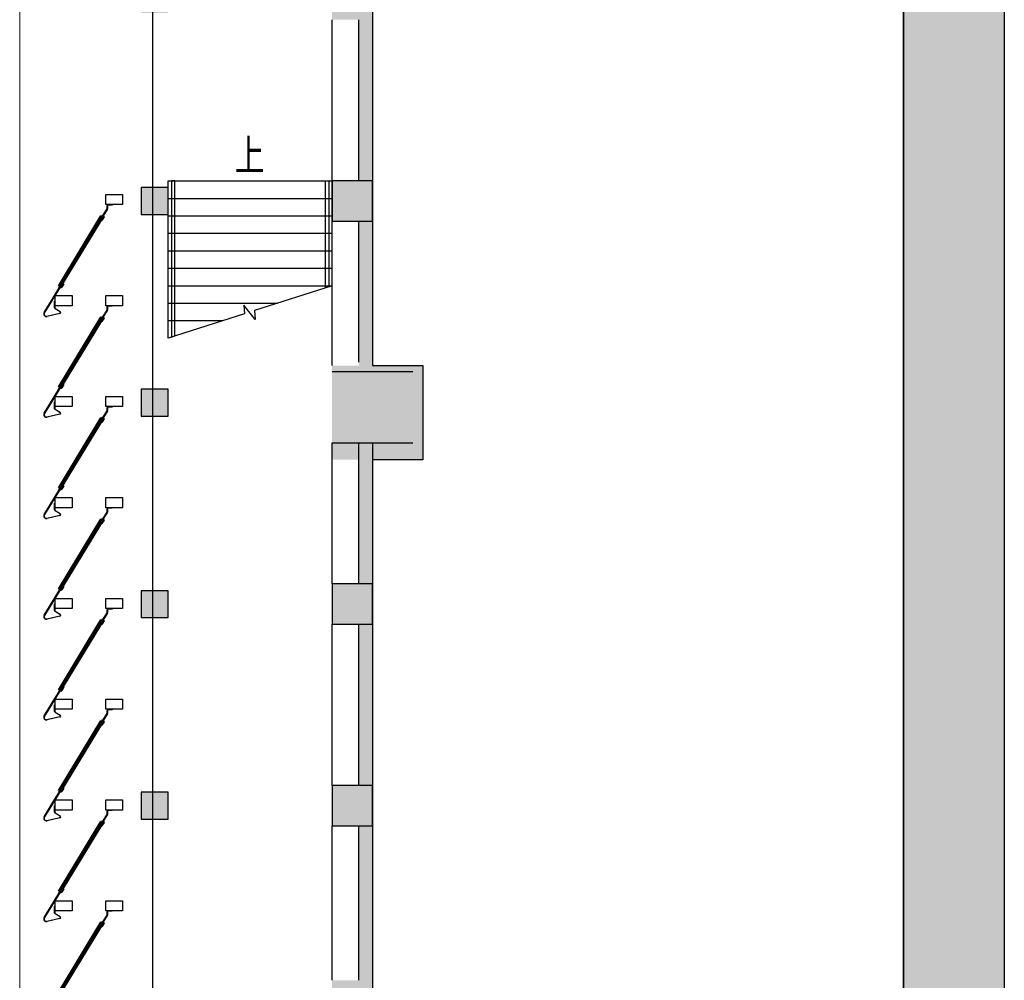
# Model space of a CAD drawing. Units: millimetres. Extents: x -266536 to 218572, y -581530 to -120592.
# Drawn here: x -266536 to -251879, y -260178 to -245878 of the extents above; entities that cross this region are included whole.
import ezdxf

# ---------------------------------------------------------------- set-up
doc = ezdxf.new("R2010")
doc.units = ezdxf.units.MM
for name, color, linetype in [('000 XFS', 14, 'Continuous'), ('000GEDUAN', 16, 'Continuous'), ('COLUMN', 255, 'Continuous'), ('DIM_SYMB', 3, 'Continuous'), ('STAIR', 2, 'Continuous'), ('WALL', 5, 'Continuous'), ('WALL-SOLID', 7, 'Continuous'), ('消防通道不可占用', 14, 'Continuous')]:
    doc.layers.add(name, color=color, linetype=linetype)
for name, color, linetype, lineweight in [('RMJM-Z11-P-EX01$0$A-GENM', 2, 'Continuous', 9), ('RMJM-Z11-P-EX01$0$A-WALL', 1, 'Continuous', 18), ('RMJM-Z11-P-EX01$0$A-WALL-EXTL-CLAD-9', 9, 'Continuous', 15)]:
    doc.layers.add(name, color=color, linetype=linetype, lineweight=lineweight)
doc.styles.add('_TCH_DIM', font='txt', dxfattribs={"width": 0.7})

# ---------------------------------------------------------------- blocks, each defined once
blk = doc.blocks.new('lvl1')
at = {"layer": 'DIM_SYMB'}
blk.add_lwpolyline([(2051348, -1057602, 0, 0, 0), (2052643, -1057602, 140, 0, 0), (2053168, -1057602, 0, 0, 0)], format="xyseb", dxfattribs=at)
at = {"layer": 'STAIR'}
for p, q in [((2052908, -1056305), (2051348, -1056305)), ((2051348, -1058745), (2051348, -1056305)), ((2051608, -1058745), (2051608, -1056305)), ((2051868, -1058745), (2051868, -1056305)), ((2052128, -1058745), (2052128, -1056305)), ((2052388, -1058745), (2052388, -1056305)), ((2052648, -1058745), (2052648, -1056305)), ((2052908, -1058745), (2052908, -1056305)), ((2052908, -1056305), (2053277, -1057459)), ((2053168, -1058745), (2053168, -1057119)), ((2053411, -1057452), (2053199, -1057617)), ((2053277, -1057459), (2053411, -1057452)), ((2053199, -1057617), (2053325, -1057611)), ((2053325, -1057611), (2053688, -1058745)), ((2053428, -1058745), (2053428, -1057932)), ((2053688, -1058745), (2051348, -1058745))]:
    blk.add_line(p, q, dxfattribs=at)
for points in [[(2052924, -1056355), (2052940, -1056405), (2051348, -1056405), (2051348, -1056355)], [(2053672, -1058695), (2053656, -1058645), (2051348, -1058645), (2051348, -1058695)]]:
    blk.add_lwpolyline(points, close=True, dxfattribs=at)
at = {"layer": 'DIM_SYMB', "style": '_TCH_DIM', "width": 0.7}
blk.add_text('上', height=465, rotation=90, dxfattribs=at).set_placement((2051196, -1057755))

msp = doc.modelspace()

# ---------------------------------------------------------------- hatches: boundary and pattern name
at = {"layer": 'WALL-SOLID'}
h = msp.add_hatch(color=7, dxfattribs=at)
h.dxf.hatch_style = 1
h.paths.add_polyline_path([(-261285.4, -189177.5), (-261485.4, -189177.5), (-261485.4, -189477.5), (-261285.4, -189477.5)])
h.paths.add_polyline_path([(-261285.4, -189477.5), (-261485.4, -189477.5), (-261485.4, -191277.5), (-261285.4, -191277.5)])
h.paths.add_polyline_path([(-261285.4, -191277.5), (-261485.4, -191277.5), (-261885.4, -191277.5), (-261885.4, -191877.5), (-261285.4, -191877.5)])
h.paths.add_polyline_path([(-261285.4, -191877.5), (-261485.4, -191877.5), (-261485.4, -194277.5), (-261285.4, -194277.5)])
h.paths.add_polyline_path([(-261285.4, -194277.5), (-261885.4, -194277.5), (-261885.4, -194877.5), (-261285.4, -194877.5)])
h.paths.add_polyline_path([(-261285.4, -194877.5), (-261485.4, -194877.5), (-261485.4, -197177.5), (-261285.4, -197177.5)])
h.paths.add_polyline_path([(-261285.4, -197177.5), (-261885.4, -197177.5), (-261885.4, -197977.5), (-261285.4, -197977.5)])
h.paths.add_polyline_path([(-261285.4, -197977.5), (-261485.4, -197977.5), (-261485.4, -200277.5), (-261285.4, -200277.5)])
h.paths.add_polyline_path([(-261285.4, -200277.5), (-261885.4, -200277.5), (-261885.4, -200877.5), (-261285.4, -200877.5)])
h.paths.add_polyline_path([(-261285.4, -200877.5), (-261485.4, -200877.5), (-261485.4, -203277.5), (-261285.4, -203277.5)])
h.paths.add_polyline_path([(-261285.4, -203277.5), (-261885.4, -203277.5), (-261885.4, -203877.5), (-261285.4, -203877.5)])
h.paths.add_polyline_path([(-261285.4, -203877.5), (-261485.4, -203877.5), (-261485.4, -206177.5), (-261285.4, -206177.5)])
h.paths.add_polyline_path([(-261285.4, -206177.5), (-261885.4, -206177.5), (-261885.4, -206977.5), (-261285.4, -206977.5)])
h.paths.add_polyline_path([(-261285.4, -206977.5), (-261485.4, -206977.5), (-261485.4, -209277.5), (-261285.4, -209277.5)])
h.paths.add_polyline_path([(-261285.4, -209277.5), (-261485.4, -209277.5), (-261885.4, -209277.5), (-261885.4, -209877.5), (-261285.4, -209877.5)])
h.paths.add_polyline_path([(-261285.4, -209877.5), (-261485.4, -209877.5), (-261485.4, -212277.5), (-261285.4, -212277.5)])
h.paths.add_polyline_path([(-261285.4, -212277.5), (-261485.4, -212277.5), (-261885.4, -212277.5), (-261885.4, -212877.5), (-261285.4, -212877.5)])
h.paths.add_polyline_path([(-261285.4, -212877.5), (-261485.4, -212877.5), (-261485.4, -214827.5), (-261285.4, -214827.5)])
h.paths.add_polyline_path([(-260535.2, -214827.5), (-261885.4, -214827.5), (-261885.4, -216227.5), (-260535.2, -216227.5)])
h.paths.add_polyline_path([(-261285.4, -216227.5), (-261485.4, -216227.5), (-261485.4, -218277.5), (-261285.4, -218277.5)])
h.paths.add_polyline_path([(-261285.4, -218277.5), (-261885.4, -218277.5), (-261885.4, -218877.5), (-261285.4, -218877.5)])
h.paths.add_polyline_path([(-261285.4, -218877.5), (-261485.4, -218877.5), (-261485.4, -221277.5), (-261285.4, -221277.5)])
h.paths.add_polyline_path([(-261285.4, -221277.5), (-261885.4, -221277.5), (-261885.4, -221877.5), (-261285.4, -221877.5)])
h.paths.add_polyline_path([(-261285.4, -221877.5), (-261485.4, -221877.5), (-261485.4, -224177.5), (-261285.4, -224177.5)])
h.paths.add_polyline_path([(-261285.4, -224177.5), (-261885.4, -224177.5), (-261885.4, -224977.5), (-261285.4, -224977.5)])
h.paths.add_polyline_path([(-261285.4, -224977.5), (-261485.4, -224977.5), (-261485.4, -227277.5), (-261285.4, -227277.5)])
h.paths.add_polyline_path([(-261285.4, -227277.5), (-261485.4, -227277.5), (-261885.4, -227277.5), (-261885.4, -227877.5), (-261285.4, -227877.5)])
h.paths.add_polyline_path([(-261285.4, -230277.5), (-261485.4, -230277.5), (-261885.4, -230277.5), (-261885.4, -230877.5), (-261285.4, -230877.5)])
h.paths.add_polyline_path([(-261285.4, -230877.5), (-261485.4, -230877.5), (-261485.4, -233177.5), (-261285.4, -233177.5)])
h.paths.add_polyline_path([(-261285.4, -233177.5), (-261885.4, -233177.5), (-261885.4, -233977.5), (-261285.4, -233977.5)])
h.paths.add_polyline_path([(-261285.4, -233977.5), (-261485.4, -233977.5), (-261485.4, -236277.5), (-261285.4, -236277.5)])
h.paths.add_polyline_path([(-261285.4, -236277.5), (-261885.4, -236277.5), (-261885.4, -236877.5), (-261285.4, -236877.5)])
h.paths.add_polyline_path([(-261285.4, -236877.5), (-261485.4, -236877.5), (-261485.4, -239277.5), (-261285.4, -239277.5)])
h.paths.add_polyline_path([(-261285.4, -239277.5), (-261485.4, -239277.5), (-261885.4, -239277.5), (-261885.4, -239877.5), (-261285.4, -239877.5)])
h.paths.add_polyline_path([(-261285.4, -239877.5), (-261485.4, -239877.5), (-261485.4, -242177.5), (-261285.4, -242177.5)])
h.paths.add_polyline_path([(-261285.4, -242177.5), (-261485.4, -242177.5), (-261885.4, -242177.5), (-261885.4, -242977.5), (-261285.4, -242977.5)])
h.paths.add_polyline_path([(-261285.4, -242977.5), (-261485.4, -242977.5), (-261485.4, -245277.5), (-261285.4, -245277.5)])
h.paths.add_polyline_path([(-261285.4, -245277.5), (-261885.4, -245277.5), (-261885.4, -245877.5), (-261285.4, -245877.5)])
h.paths.add_polyline_path([(-261285.4, -245877.5), (-261485.4, -245877.5), (-261485.4, -248277.5), (-261285.4, -248277.5)])
h.paths.add_polyline_path([(-261285.4, -248277.5), (-261885.4, -248277.5), (-261885.4, -248877.5), (-261285.4, -248877.5)])
h.paths.add_polyline_path([(-261285.4, -248877.5), (-261485.4, -248877.5), (-261485.4, -251118.5), (-261285.4, -251118.5)])
h.paths.add_polyline_path([(-260685.4, -251118.5), (-261885.4, -251118.5), (-261885.4, -252177.5), (-260685.4, -252177.5)])
h.paths.add_polyline_path([(-261285.4, -252177.5), (-261485.4, -252177.5), (-261485.4, -254277.5), (-261285.4, -254277.5)])
h.paths.add_polyline_path([(-261285.4, -254277.5), (-261485.4, -254277.5), (-261885.4, -254277.5), (-261885.4, -254877.5), (-261285.4, -254877.5)])
h.paths.add_polyline_path([(-261285.4, -254877.5), (-261485.4, -254877.5), (-261485.4, -257277.5), (-261285.4, -257277.5)])
h.paths.add_polyline_path([(-261285.4, -257277.5), (-261485.4, -257277.5), (-261885.4, -257277.5), (-261885.4, -257877.5), (-261285.4, -257877.5)])
h.paths.add_polyline_path([(-261285.4, -257877.5), (-261485.4, -257877.5), (-261485.4, -260177.5), (-261285.4, -260177.5)])
h.paths.add_polyline_path([(-261285.4, -260177.5), (-261885.4, -260177.5), (-261885.4, -260977.5), (-261285.4, -260977.5)])
h.paths.add_polyline_path([(-261285.4, -260977.5), (-261485.4, -260977.5), (-261485.4, -263277.5), (-261285.4, -263277.5)])
h.paths.add_polyline_path([(-261285.4, -263277.5), (-261485.4, -263277.5), (-261885.4, -263277.5), (-261885.4, -263877.5), (-261285.4, -263877.5)])
h.paths.add_polyline_path([(-261285.4, -263877.5), (-261485.4, -263877.5), (-261485.4, -266277.5), (-261285.4, -266277.5)])
h.paths.add_polyline_path([(-261285.4, -266277.5), (-261885.4, -266277.5), (-261885.4, -266877.5), (-261285.4, -266877.5)])
h.paths.add_polyline_path([(-261285.4, -266877.5), (-261485.4, -266877.5), (-261485.4, -269177.5), (-261285.4, -269177.5)])
h.paths.add_polyline_path([(-261285.4, -269177.5), (-261885.4, -269177.5), (-261885.4, -269977.5), (-261285.4, -269977.5)])
h.paths.add_polyline_path([(-261285.4, -269977.5), (-261485.4, -269977.5), (-261485.4, -272277.5), (-261285.4, -272277.5)])
h.paths.add_polyline_path([(-261285.4, -272277.5), (-261885.4, -272277.5), (-261885.4, -272877.5), (-261285.4, -272877.5)])
h.paths.add_polyline_path([(-261285.4, -272877.5), (-261485.4, -272877.5), (-261485.4, -275277.5), (-261285.4, -275277.5)])
h.paths.add_polyline_path([(-261285.4, -275277.5), (-261885.4, -275277.5), (-261885.4, -275877.5), (-261285.4, -275877.5)])
h.paths.add_polyline_path([(-261285.4, -275877.5), (-261485.4, -275877.5), (-261485.4, -278177.5), (-261285.4, -278177.5)])
h.paths.add_polyline_path([(-261285.4, -278177.5), (-261885.4, -278177.5), (-261885.4, -278977.5), (-261285.4, -278977.5)])
h.paths.add_polyline_path([(-261285.4, -278977.5), (-261485.4, -278977.5), (-261485.4, -281277.5), (-261285.4, -281277.5)])
h.paths.add_polyline_path([(-261285.4, -281277.5), (-261885.4, -281277.5), (-261885.4, -281877.5), (-261285.4, -281877.5)])
h.paths.add_polyline_path([(-261285.4, -281877.5), (-261485.4, -281877.5), (-261485.4, -284277.5), (-261285.4, -284277.5)])
h.paths.add_polyline_path([(-261285.4, -284277.5), (-261885.4, -284277.5), (-261885.4, -284877.5), (-261285.4, -284877.5)])
h.paths.add_polyline_path([(-261285.4, -284877.5), (-261485.4, -284877.5), (-261485.4, -286677.5), (-261285.4, -286677.5)])
h.paths.add_polyline_path([(-261285.4, -230067.6), (-261485.4, -230067.6), (-261485.4, -230277.5), (-261285.4, -230277.5)])
h.paths.add_polyline_path([(-261485.4, -228347.6), (-261285.4, -228347.6), (-261285.4, -227877.5), (-261485.4, -227877.5)])
h = msp.add_hatch(color=7, dxfattribs=at)
h.dxf.hatch_style = 1
h.paths.add_polyline_path([(-264325.4, -266377.5), (-264560.4, -266377.5), (-264560.4, -266777.5), (-264325.4, -266777.5)])
h.paths.add_polyline_path([(-264560.4, -266377.5), (-264725.4, -266377.5), (-264725.4, -266777.5), (-264560.4, -266777.5)])
h.paths.add_polyline_path([(-264325.4, -263377.5), (-264560.4, -263377.5), (-264560.4, -263777.5), (-264325.4, -263777.5)])
h.paths.add_polyline_path([(-264560.4, -263377.5), (-264725.4, -263377.5), (-264725.4, -263777.5), (-264560.4, -263777.5)])
h.paths.add_polyline_path([(-264325.4, -260377.5), (-264560.4, -260377.5), (-264560.4, -260777.5), (-264325.4, -260777.5)])
h.paths.add_polyline_path([(-264560.4, -260377.5), (-264725.4, -260377.5), (-264725.4, -260777.5), (-264560.4, -260777.5)])
h.paths.add_polyline_path([(-264325.4, -257377.5), (-264560.4, -257377.5), (-264560.4, -257777.5), (-264325.4, -257777.5)])
h.paths.add_polyline_path([(-264560.4, -257377.5), (-264725.4, -257377.5), (-264725.4, -257777.5), (-264560.4, -257777.5)])
h.paths.add_polyline_path([(-264325.4, -254377.5), (-264560.4, -254377.5), (-264560.4, -254777.5), (-264325.4, -254777.5)])
h.paths.add_polyline_path([(-264560.4, -254377.5), (-264725.4, -254377.5), (-264725.4, -254777.5), (-264560.4, -254777.5)])
h.paths.add_polyline_path([(-264325.4, -251377.5), (-264560.4, -251377.5), (-264560.4, -251777.5), (-264325.4, -251777.5)])
h.paths.add_polyline_path([(-264560.4, -251377.5), (-264725.4, -251377.5), (-264725.4, -251777.5), (-264560.4, -251777.5)])
h.paths.add_polyline_path([(-264325.4, -248377.5), (-264560.4, -248377.5), (-264560.4, -248777.5), (-264325.4, -248777.5)])
h.paths.add_polyline_path([(-264560.4, -248377.5), (-264725.4, -248377.5), (-264725.4, -248777.5), (-264560.4, -248777.5)])
h.paths.add_polyline_path([(-264325.4, -245377.5), (-264560.4, -245377.5), (-264560.4, -245777.5), (-264325.4, -245777.5)])
h.paths.add_polyline_path([(-264560.4, -245377.5), (-264725.4, -245377.5), (-264725.4, -245777.5), (-264560.4, -245777.5)])
h.paths.add_polyline_path([(-264325.4, -242377.5), (-264560.4, -242377.5), (-264560.4, -242777.5), (-264325.4, -242777.5)])
h.paths.add_polyline_path([(-264560.4, -242377.5), (-264725.4, -242377.5), (-264725.4, -242777.5), (-264560.4, -242777.5)])
h.paths.add_polyline_path([(-264325.4, -239377.5), (-264560.4, -239377.5), (-264560.4, -239777.5), (-264325.4, -239777.5)])
h.paths.add_polyline_path([(-264560.4, -239377.5), (-264725.4, -239377.5), (-264725.4, -239777.5), (-264560.4, -239777.5)])
h.paths.add_polyline_path([(-264325.4, -236377.5), (-264560.4, -236377.5), (-264560.4, -236777.5), (-264325.4, -236777.5)])
h.paths.add_polyline_path([(-264560.4, -236377.5), (-264725.4, -236377.5), (-264725.4, -236777.5), (-264560.4, -236777.5)])
h.paths.add_polyline_path([(-264325.4, -233377.5), (-264525.4, -233377.5), (-264525.4, -233777.5), (-264325.4, -233777.5)])
h.paths.add_polyline_path([(-264560.4, -233377.5), (-264725.4, -233377.5), (-264725.4, -233777.5), (-264560.4, -233777.5)])
h.paths.add_polyline_path([(-264525.4, -233377.5), (-264560.4, -233377.5), (-264560.4, -233777.5), (-264525.4, -233777.5)])
h = msp.add_hatch(color=7, dxfattribs=at)
h.dxf.hatch_style = 1
h.paths.add_polyline_path([(-260535.4, -251027.5), (-261885.3, -251027.5), (-261885.3, -252427.5), (-260535.4, -252427.5)])
at = {"layer": '消防通道不可占用', "lineweight": -2}
h = msp.add_hatch(color=7, dxfattribs=at)
h.set_gradient(color1=(250, 26, 5), color2=(245, 25, 5), one_color=1, tint=0.49)
h.paths.add_polyline_path([(-251878.9, -192377.5), (-251878.9, -286977.5), (-253378.9, -286977.5), (-253378.9, -192377.5)])

# ---------------------------------------------------------------- linework, layer by layer
at = {"layer": '000 XFS', "color": 7, "lineweight": -2}
msp.add_line((-253378.9, -192377.5), (-253378.9, -285477.5), dxfattribs=at)
at = {"layer": '000GEDUAN', "color": 7, "lineweight": -2}
for p, q in [((-261285.4, -251027.5), (-260535.4, -251027.5)), ((-260535.4, -251027.5), (-260535.4, -252427.5)), ((-260535.4, -252427.5), (-261285.4, -252427.5))]:
    msp.add_line(p, q, dxfattribs=at)
at = {"layer": 'COLUMN'}
for p, q in [((-261285.4, -248277.5), (-261885.4, -248277.5)), ((-261885.4, -248277.5), (-261885.4, -248877.5)), ((-261285.4, -248877.5), (-261285.4, -248277.5)), ((-264325.4, -248377.5), (-264725.4, -248377.5)), ((-264725.4, -248377.5), (-264725.4, -248777.5)), ((-264325.4, -248777.5), (-264325.4, -248377.5)), ((-264725.4, -248777.5), (-264325.4, -248777.5)), ((-261885.4, -248877.5), (-261285.4, -248877.5)), ((-260685.4, -251118.5), (-261885.4, -251118.5)), ((-264325.4, -251377.5), (-264725.4, -251377.5)), ((-264725.4, -251377.5), (-264725.4, -251777.5)), ((-264325.4, -251777.5), (-264325.4, -251377.5)), ((-264725.4, -251777.5), (-264325.4, -251777.5)), ((-261885.4, -252177.5), (-260685.4, -252177.5)), ((-261285.4, -254277.5), (-261885.4, -254277.5)), ((-261885.4, -254277.5), (-261885.4, -254877.5)), ((-261285.4, -254877.5), (-261285.4, -254277.5)), ((-264325.4, -254377.5), (-264725.4, -254377.5)), ((-264725.4, -254377.5), (-264725.4, -254777.5)), ((-264325.4, -254777.5), (-264325.4, -254377.5)), ((-264725.4, -254777.5), (-264325.4, -254777.5)), ((-261885.4, -254877.5), (-261285.4, -254877.5)), ((-261285.4, -257277.5), (-261885.4, -257277.5)), ((-261885.4, -257277.5), (-261885.4, -257877.5)), ((-261285.4, -257877.5), (-261285.4, -257277.5)), ((-264325.4, -257377.5), (-264725.4, -257377.5)), ((-264725.4, -257377.5), (-264725.4, -257777.5)), ((-264325.4, -257777.5), (-264325.4, -257377.5)), ((-264725.4, -257777.5), (-264325.4, -257777.5)), ((-261885.4, -257877.5), (-261285.4, -257877.5))]:
    msp.add_line(p, q, dxfattribs=at)
at = {"layer": 'RMJM-Z11-P-EX01$0$A-GENM', "color": 6, "lineweight": 30}
for p, q in [((-265255.5, -248628.7), (-265255.5, -248478.7)), ((-265255.5, -248478.7), (-265005.5, -248478.7)), ((-265005.5, -248478.7), (-265005.5, -248628.7)), ((-265295.8, -248792.9), (-265234.4, -248693.3)), ((-265230.1, -248695.9), (-265291.5, -248795.6)), ((-265005.5, -248628.7), (-265255.5, -248628.7)), ((-265232.9, -248688), (-265232.9, -248646.6)), ((-265227.9, -248646.6), (-265227.9, -248688)), ((-265217.9, -248631.6), (-265159.1, -248631.6)), ((-265159.1, -248636.6), (-265217.9, -248636.6)), ((-265159.1, -248631.6), (-265159.1, -248636.6)), ((-265315.5, -248863), (-265284, -248811.9)), ((-265311.2, -248865.6), (-265315.5, -248863)), ((-265311.2, -248865.6), (-265315.5, -248863)), ((-265279.7, -248814.6), (-265311.2, -248865.6)), ((-265285.6, -248805.1), (-265294.2, -248799.8)), ((-265291.5, -248795.6), (-265283, -248800.8)), ((-265931.7, -249857.9), (-266167.5, -250238)), ((-266035.5, -250015.7), (-265935.9, -249855.2)), ((-265923.2, -249863.1), (-265931.7, -249857.9)), ((-265929.1, -249853.6), (-265920.6, -249858.9)), ((-265913.7, -249857.3), (-265882, -249806.3)), ((-265877.8, -249808.9), (-265909.4, -249859.9)), ((-265882, -249806.3), (-265877.8, -249808.9)), ((-266171.8, -250235.3), (-266035.5, -250015.7)), ((-266005.5, -250135.6), (-266005.5, -249985.6)), ((-266005.5, -249985.6), (-265755.5, -249985.6)), ((-265755.5, -249985.6), (-265755.5, -250135.6)), ((-265255.5, -250135.6), (-265255.5, -249985.6)), ((-265255.5, -249985.6), (-265005.5, -249985.6)), ((-265005.5, -249985.6), (-265005.5, -250135.6)), ((-266015.5, -250169), (-266015.5, -250068.1)), ((-266015.5, -250068.1), (-266010.5, -250068.1)), ((-266010.5, -250068.1), (-266010.5, -250169)), ((-265934.9, -250227.3), (-266008.4, -250181.7)), ((-266005.7, -250177.5), (-265932.2, -250223.1)), ((-265755.5, -250135.6), (-266005.5, -250135.6)), ((-265005.5, -250135.6), (-265255.5, -250135.6)), ((-265232.9, -250194.9), (-265232.9, -250153.6)), ((-265227.9, -250153.6), (-265227.9, -250194.9)), ((-265217.9, -250138.6), (-265159.1, -250138.6)), ((-265159.1, -250143.6), (-265217.9, -250143.6)), ((-265159.1, -250138.6), (-265159.1, -250143.6)), ((-266129.8, -250290.5), (-265937.9, -250245.5)), ((-265936.7, -250250.4), (-266128.6, -250295.4)), ((-265315.5, -250370), (-265284, -250318.9)), ((-265279.7, -250321.5), (-265311.2, -250372.6)), ((-265295.8, -250299.9), (-265234.4, -250200.2)), ((-265285.6, -250312), (-265294.2, -250306.7)), ((-265230.1, -250202.8), (-265291.5, -250302.5)), ((-265291.5, -250302.5), (-265283, -250307.7)), ((-265311.2, -250372.6), (-265315.5, -250370)), ((-265931.7, -251357.9), (-266167.5, -251738)), ((-266035.5, -251515.7), (-265935.9, -251355.2)), ((-265923.2, -251363.1), (-265931.7, -251357.9)), ((-265929.1, -251353.6), (-265920.6, -251358.9)), ((-265913.7, -251357.3), (-265882, -251306.3)), ((-265877.8, -251308.9), (-265909.4, -251359.9)), ((-265882, -251306.3), (-265877.8, -251308.9)), ((-266005.5, -251635.6), (-266005.5, -251485.6)), ((-266005.5, -251485.6), (-265755.5, -251485.6)), ((-265755.5, -251485.6), (-265755.5, -251635.6)), ((-265255.5, -251635.6), (-265255.5, -251485.6)), ((-265255.5, -251485.6), (-265005.5, -251485.6)), ((-265005.5, -251485.6), (-265005.5, -251635.6)), ((-266171.8, -251735.3), (-266035.5, -251515.7)), ((-266015.5, -251669), (-266015.5, -251568.1)), ((-266015.5, -251568.1), (-266010.5, -251568.1)), ((-266010.5, -251568.1), (-266010.5, -251669)), ((-265755.5, -251635.6), (-266005.5, -251635.6)), ((-265005.5, -251635.6), (-265255.5, -251635.6)), ((-265232.9, -251694.9), (-265232.9, -251653.6)), ((-265227.9, -251653.6), (-265227.9, -251694.9)), ((-265217.9, -251638.6), (-265159.2, -251638.6)), ((-265159.2, -251643.6), (-265217.9, -251643.6)), ((-265159.2, -251638.6), (-265159.2, -251643.6)), ((-266129.8, -251790.5), (-265937.9, -251745.5)), ((-265936.7, -251750.4), (-266128.6, -251795.4)), ((-265934.9, -251727.3), (-266008.4, -251681.7)), ((-266005.7, -251677.5), (-265932.2, -251723.1)), ((-265295.8, -251799.9), (-265234.4, -251700.2)), ((-265230.2, -251702.8), (-265291.6, -251802.5)), ((-265315.5, -251870), (-265284, -251818.9)), ((-265311.3, -251872.6), (-265315.5, -251870)), ((-265279.8, -251821.5), (-265311.3, -251872.6)), ((-265285.7, -251812), (-265294.2, -251806.7)), ((-265291.6, -251802.5), (-265283.1, -251807.7)), ((-265913.7, -252864.2), (-265882.1, -252813.2)), ((-265877.8, -252815.9), (-265909.5, -252866.8)), ((-265882.1, -252813.2), (-265877.8, -252815.9)), ((-265931.7, -252864.8), (-266167.5, -253244.9)), ((-266035.5, -253022.6), (-265936, -252862.2)), ((-265923.2, -252870.1), (-265931.7, -252864.8)), ((-265929.1, -252860.6), (-265920.6, -252865.8)), ((-266171.8, -253242.3), (-266035.5, -253022.6)), ((-266015.5, -253175.9), (-266015.5, -253075)), ((-266015.5, -253075), (-266010.5, -253075)), ((-266010.5, -253075), (-266010.5, -253175.9)), ((-266005.5, -253142.5), (-266005.5, -252992.5)), ((-266005.5, -252992.5), (-265755.5, -252992.5)), ((-265755.5, -252992.5), (-265755.5, -253142.5)), ((-265255.5, -253142.5), (-265255.5, -252992.5)), ((-265255.5, -252992.5), (-265005.5, -252992.5)), ((-265005.5, -252992.5), (-265005.5, -253142.5)), ((-266129.8, -253297.4), (-265937.9, -253252.5)), ((-265936.8, -253257.3), (-266128.7, -253302.3)), ((-265934.9, -253234.2), (-266008.4, -253188.6)), ((-266005.8, -253184.4), (-265932.3, -253230)), ((-265755.5, -253142.5), (-266005.5, -253142.5)), ((-265295.8, -253306.8), (-265234.4, -253207.1)), ((-265230.2, -253209.7), (-265291.6, -253309.4)), ((-265005.5, -253142.5), (-265255.5, -253142.5)), ((-265232.9, -253201.9), (-265232.9, -253160.5)), ((-265227.9, -253160.5), (-265227.9, -253201.9)), ((-265217.9, -253145.5), (-265159.2, -253145.5)), ((-265159.2, -253150.5), (-265217.9, -253150.5)), ((-265159.2, -253145.5), (-265159.2, -253150.5)), ((-265315.5, -253376.9), (-265284, -253325.8)), ((-265311.3, -253379.5), (-265315.5, -253376.9)), ((-265279.8, -253328.4), (-265311.3, -253379.5)), ((-265285.7, -253318.9), (-265294.2, -253313.7)), ((-265291.6, -253309.4), (-265283.1, -253314.7)), ((-265931.7, -254364.8), (-266167.5, -254744.9)), ((-266035.5, -254522.6), (-265936, -254362.2)), ((-265923.2, -254370.1), (-265931.7, -254364.8)), ((-265929.1, -254360.6), (-265920.6, -254365.8)), ((-265913.7, -254364.2), (-265882.1, -254313.2)), ((-265877.8, -254315.9), (-265909.5, -254366.8)), ((-265882.1, -254313.2), (-265877.8, -254315.9)), ((-266171.8, -254742.3), (-266035.5, -254522.6)), ((-266015.5, -254675.9), (-266015.5, -254575)), ((-266015.5, -254575), (-266010.5, -254575)), ((-266010.5, -254575), (-266010.5, -254675.9)), ((-266005.5, -254642.5), (-266005.5, -254492.5)), ((-266005.5, -254492.5), (-265755.5, -254492.5)), ((-265755.5, -254492.5), (-265755.5, -254642.5)), ((-265255.5, -254642.5), (-265255.5, -254492.5)), ((-265255.5, -254492.5), (-265005.5, -254492.5)), ((-265005.5, -254492.5), (-265005.5, -254642.5)), ((-265934.9, -254734.2), (-266008.4, -254688.6)), ((-266005.8, -254684.4), (-265932.3, -254730)), ((-265755.5, -254642.5), (-266005.5, -254642.5)), ((-265295.8, -254806.8), (-265234.4, -254707.1)), ((-265230.2, -254709.7), (-265291.6, -254809.4)), ((-265005.5, -254642.5), (-265255.5, -254642.5)), ((-265232.9, -254701.9), (-265232.9, -254660.5)), ((-265227.9, -254660.5), (-265227.9, -254701.9)), ((-265217.9, -254645.5), (-265159.2, -254645.5)), ((-265159.2, -254650.5), (-265217.9, -254650.5)), ((-265159.2, -254645.5), (-265159.2, -254650.5)), ((-266129.8, -254797.4), (-265937.9, -254752.5)), ((-265936.8, -254757.3), (-266128.7, -254802.3)), ((-265315.5, -254876.9), (-265284, -254825.8)), ((-265311.3, -254879.5), (-265315.5, -254876.9)), ((-265279.8, -254828.4), (-265311.3, -254879.5)), ((-265285.7, -254818.9), (-265294.2, -254813.7)), ((-265291.6, -254809.4), (-265283.1, -254814.7)), ((-265931.7, -255864.8), (-266167.5, -256244.9)), ((-266035.5, -256022.6), (-265936, -255862.2)), ((-265923.2, -255870.1), (-265931.7, -255864.8)), ((-265929.1, -255860.6), (-265920.6, -255865.8)), ((-265913.7, -255864.2), (-265882.1, -255813.2)), ((-265877.8, -255815.9), (-265909.5, -255866.8)), ((-265882.1, -255813.2), (-265877.8, -255815.9)), ((-266171.8, -256242.3), (-266035.5, -256022.6)), ((-266005.5, -256142.5), (-266005.5, -255992.5)), ((-266005.5, -255992.5), (-265755.5, -255992.5)), ((-265755.5, -255992.5), (-265755.5, -256142.5)), ((-265255.5, -256142.5), (-265255.5, -255992.5)), ((-265255.5, -255992.5), (-265005.5, -255992.5)), ((-265005.5, -255992.5), (-265005.5, -256142.5)), ((-266015.5, -256175.9), (-266015.5, -256075)), ((-266015.5, -256075), (-266010.5, -256075)), ((-266010.5, -256075), (-266010.5, -256175.9)), ((-265934.9, -256234.2), (-266008.4, -256188.6)), ((-266005.8, -256184.4), (-265932.3, -256230)), ((-265755.5, -256142.5), (-266005.5, -256142.5)), ((-265005.5, -256142.5), (-265255.5, -256142.5)), ((-265232.9, -256201.9), (-265232.9, -256160.5)), ((-265227.9, -256160.5), (-265227.9, -256201.9)), ((-265217.9, -256145.5), (-265159.2, -256145.5)), ((-265159.2, -256150.5), (-265217.9, -256150.5)), ((-265159.2, -256145.5), (-265159.2, -256150.5)), ((-266129.8, -256297.4), (-265937.9, -256252.5)), ((-265936.8, -256257.3), (-266128.7, -256302.3)), ((-265315.5, -256376.9), (-265284, -256325.8)), ((-265279.8, -256328.4), (-265311.3, -256379.5)), ((-265295.8, -256306.8), (-265234.4, -256207.1)), ((-265285.7, -256318.9), (-265294.2, -256313.7)), ((-265230.2, -256209.7), (-265291.6, -256309.4)), ((-265291.6, -256309.4), (-265283.1, -256314.7)), ((-265311.3, -256379.5), (-265315.5, -256376.9)), ((-265931.7, -257364.8), (-266167.5, -257744.9)), ((-266035.5, -257522.6), (-265936, -257362.2)), ((-265923.2, -257370.1), (-265931.7, -257364.8)), ((-265929.1, -257360.6), (-265920.6, -257365.8)), ((-265913.7, -257364.2), (-265882.1, -257313.2)), ((-265877.8, -257315.9), (-265909.5, -257366.8)), ((-265882.1, -257313.2), (-265877.8, -257315.9)), ((-266005.5, -257642.5), (-266005.5, -257492.5)), ((-266005.5, -257492.5), (-265755.5, -257492.5)), ((-265755.5, -257492.5), (-265755.5, -257642.5)), ((-265255.5, -257642.5), (-265255.5, -257492.5)), ((-265255.5, -257492.5), (-265005.5, -257492.5)), ((-265005.5, -257492.5), (-265005.5, -257642.5)), ((-266171.8, -257742.3), (-266035.5, -257522.6)), ((-266015.5, -257675.9), (-266015.5, -257575)), ((-266015.5, -257575), (-266010.5, -257575)), ((-266010.5, -257575), (-266010.5, -257675.9)), ((-265755.5, -257642.5), (-266005.5, -257642.5)), ((-265005.5, -257642.5), (-265255.5, -257642.5)), ((-265232.9, -257701.9), (-265232.9, -257660.5)), ((-265227.9, -257660.5), (-265227.9, -257701.9)), ((-265217.9, -257645.5), (-265159.2, -257645.5)), ((-265159.2, -257650.5), (-265217.9, -257650.5)), ((-265159.2, -257645.5), (-265159.2, -257650.5)), ((-266129.8, -257797.4), (-265937.9, -257752.5)), ((-265936.8, -257757.3), (-266128.7, -257802.3)), ((-265934.9, -257734.2), (-266008.4, -257688.6)), ((-266005.8, -257684.4), (-265932.3, -257730)), ((-265295.8, -257806.8), (-265234.4, -257707.1)), ((-265230.2, -257709.7), (-265291.6, -257809.4)), ((-265291.6, -257809.4), (-265283.1, -257814.7)), ((-265315.5, -257876.9), (-265284, -257825.8)), ((-265311.3, -257879.5), (-265315.5, -257876.9)), ((-265279.8, -257828.4), (-265311.3, -257879.5)), ((-265285.7, -257818.9), (-265294.2, -257813.7)), ((-265913.7, -258864.2), (-265882.1, -258813.2)), ((-265877.8, -258815.9), (-265909.5, -258866.8)), ((-265882.1, -258813.2), (-265877.8, -258815.9)), ((-265931.7, -258864.8), (-266167.5, -259244.9)), ((-266035.5, -259022.6), (-265936, -258862.2)), ((-265923.2, -258870.1), (-265931.7, -258864.8)), ((-265929.1, -258860.6), (-265920.6, -258865.8)), ((-266171.8, -259242.3), (-266035.5, -259022.6)), ((-266015.5, -259175.9), (-266015.5, -259075)), ((-266015.5, -259075), (-266010.5, -259075)), ((-266010.5, -259075), (-266010.5, -259175.9)), ((-266005.5, -259142.5), (-266005.5, -258992.5)), ((-266005.5, -258992.5), (-265755.5, -258992.5)), ((-265755.5, -258992.5), (-265755.5, -259142.5)), ((-265255.5, -259142.5), (-265255.5, -258992.5)), ((-265255.5, -258992.5), (-265005.5, -258992.5)), ((-265005.5, -258992.5), (-265005.5, -259142.5)), ((-266129.8, -259297.4), (-265937.9, -259252.5)), ((-265936.8, -259257.3), (-266128.7, -259302.3)), ((-265934.9, -259234.2), (-266008.4, -259188.6)), ((-266005.8, -259184.4), (-265932.3, -259230)), ((-265755.5, -259142.5), (-266005.5, -259142.5)), ((-265295.8, -259306.8), (-265234.4, -259207.1)), ((-265230.2, -259209.7), (-265291.6, -259309.4)), ((-265005.5, -259142.5), (-265255.5, -259142.5)), ((-265232.9, -259201.9), (-265232.9, -259160.5)), ((-265227.9, -259160.5), (-265227.9, -259201.9)), ((-265217.9, -259145.5), (-265159.2, -259145.5)), ((-265159.2, -259150.5), (-265217.9, -259150.5)), ((-265159.2, -259145.5), (-265159.2, -259150.5)), ((-265315.5, -259376.9), (-265284, -259325.8)), ((-265311.3, -259379.5), (-265315.5, -259376.9)), ((-265279.8, -259328.4), (-265311.3, -259379.5)), ((-265285.7, -259318.9), (-265294.2, -259313.7)), ((-265291.6, -259309.4), (-265283.1, -259314.7))]:
    msp.add_line(p, q, dxfattribs=at)
for centre, radius, start, end in [((-265242.9, -248688), 10, 328.36875, 0), ((-265217.9, -248646.6), 15, 90, 180), ((-265242.9, -248688), 15, 328.36875, 0), ((-265217.9, -248646.6), 10, 90, 180), ((-265291.5, -248795.6), 5, 148.36875, 238.36875), ((-265288.3, -248809.3), 5, 328.36875, 58.36875), ((-265288.3, -248809.3), 10, 328.36875, 58.36875), ((-265931.7, -249857.9), 5, 58.18437, 148.18437), ((-265917.9, -249854.6), 10, 238.18437, 328.18437), ((-265917.9, -249854.6), 5, 238.18437, 328.18437), ((-266000.5, -250169), 15, 180, 238.18437), ((-266000.5, -250169), 10, 180, 238.18437), ((-265217.9, -250153.6), 15, 90, 180), ((-265217.9, -250153.6), 10, 90, 180), ((-266137.8, -250256.4), 40, 148.18437, 283.18437), ((-266137.8, -250256.4), 35, 148.18437, 283.18437), ((-265940.2, -250235.8), 10, 283.18437, 58.18437), ((-265940.2, -250235.8), 15, 283.18437, 58.18437), ((-265291.5, -250302.5), 5, 148.36875, 238.36875), ((-265288.3, -250316.2), 5, 328.36875, 58.36875), ((-265288.3, -250316.2), 10, 328.36875, 58.36875), ((-265242.9, -250194.9), 10, 328.36875, 0), ((-265242.9, -250194.9), 15, 328.36875, 0), ((-265931.7, -251357.9), 5, 58.18437, 148.18437), ((-265917.9, -251354.6), 10, 238.18437, 328.18437), ((-265917.9, -251354.6), 5, 238.18437, 328.18437), ((-265217.9, -251653.6), 15, 90, 180), ((-265217.9, -251653.6), 10, 90, 180), ((-266137.8, -251756.4), 40, 148.18437, 283.18437), ((-266137.8, -251756.4), 35, 148.18437, 283.18437), ((-266000.5, -251669), 15, 180, 238.18437), ((-266000.5, -251669), 10, 180, 238.18437), ((-265940.2, -251735.8), 10, 283.18437, 58.18437), ((-265940.2, -251735.8), 15, 283.18437, 58.18437), ((-265291.6, -251802.5), 5, 148.36875, 238.36875), ((-265242.9, -251694.9), 10, 328.36875, 0), ((-265242.9, -251694.9), 15, 328.36875, 0), ((-265288.3, -251816.2), 5, 328.36875, 58.36875), ((-265288.3, -251816.2), 10, 328.36875, 58.36875), ((-265931.7, -252864.8), 5, 58.18437, 148.18437), ((-265918, -252861.6), 10, 238.18437, 328.18437), ((-265918, -252861.6), 5, 238.18437, 328.18437), ((-266137.8, -253263.4), 40, 148.18437, 283.18437), ((-266137.8, -253263.4), 35, 148.18437, 283.18437), ((-266000.5, -253175.9), 15, 180, 238.18437), ((-266000.5, -253175.9), 10, 180, 238.18437), ((-265940.2, -253242.7), 10, 283.18437, 58.18437), ((-265940.2, -253242.7), 15, 283.18437, 58.18437), ((-265242.9, -253201.9), 10, 328.36875, 0), ((-265217.9, -253160.5), 15, 90, 180), ((-265242.9, -253201.9), 15, 328.36875, 0), ((-265217.9, -253160.5), 10, 90, 180), ((-265291.6, -253309.4), 5, 148.36875, 238.36875), ((-265288.3, -253323.2), 5, 328.36875, 58.36875), ((-265288.3, -253323.2), 10, 328.36875, 58.36875), ((-265931.7, -254364.8), 5, 58.18437, 148.18437), ((-265918, -254361.6), 10, 238.18437, 328.18437), ((-265918, -254361.6), 5, 238.18437, 328.18437), ((-266000.5, -254675.9), 15, 180, 238.18437), ((-266000.5, -254675.9), 10, 180, 238.18437), ((-265940.2, -254742.7), 15, 283.18437, 58.18437), ((-265242.9, -254701.9), 10, 328.36875, 0), ((-265217.9, -254660.5), 15, 90, 180), ((-265242.9, -254701.9), 15, 328.36875, 0), ((-265217.9, -254660.5), 10, 90, 180), ((-266137.8, -254763.4), 40, 148.18437, 283.18437), ((-266137.8, -254763.4), 35, 148.18437, 283.18437), ((-265940.2, -254742.7), 10, 283.18437, 58.18437), ((-265291.6, -254809.4), 5, 148.36875, 238.36875), ((-265288.3, -254823.2), 5, 328.36875, 58.36875), ((-265288.3, -254823.2), 10, 328.36875, 58.36875), ((-265931.7, -255864.8), 5, 58.18437, 148.18437), ((-265918, -255861.6), 10, 238.18437, 328.18437), ((-265918, -255861.6), 5, 238.18437, 328.18437), ((-266000.5, -256175.9), 15, 180, 238.18437), ((-266000.5, -256175.9), 10, 180, 238.18437), ((-265217.9, -256160.5), 15, 90, 180), ((-265217.9, -256160.5), 10, 90, 180), ((-266137.8, -256263.4), 40, 148.18437, 283.18437), ((-266137.8, -256263.4), 35, 148.18437, 283.18437), ((-265940.2, -256242.7), 10, 283.18437, 58.18437), ((-265940.2, -256242.7), 15, 283.18437, 58.18437), ((-265291.6, -256309.4), 5, 148.36875, 238.36875), ((-265288.3, -256323.2), 5, 328.36875, 58.36875), ((-265288.3, -256323.2), 10, 328.36875, 58.36875), ((-265242.9, -256201.9), 10, 328.36875, 0), ((-265242.9, -256201.9), 15, 328.36875, 0), ((-265931.7, -257364.8), 5, 58.18437, 148.18437), ((-265918, -257361.6), 10, 238.18437, 328.18437), ((-265918, -257361.6), 5, 238.18437, 328.18437), ((-265217.9, -257660.5), 15, 90, 180), ((-265217.9, -257660.5), 10, 90, 180), ((-266137.8, -257763.4), 40, 148.18437, 283.18437), ((-266137.8, -257763.4), 35, 148.18437, 283.18437), ((-266000.5, -257675.9), 15, 180, 238.18437), ((-266000.5, -257675.9), 10, 180, 238.18437), ((-265940.2, -257742.7), 10, 283.18437, 58.18437), ((-265940.2, -257742.7), 15, 283.18437, 58.18437), ((-265291.6, -257809.4), 5, 148.36875, 238.36875), ((-265242.9, -257701.9), 10, 328.36875, 0), ((-265242.9, -257701.9), 15, 328.36875, 0), ((-265288.3, -257823.2), 5, 328.36875, 58.36875), ((-265288.3, -257823.2), 10, 328.36875, 58.36875), ((-265931.7, -258864.8), 5, 58.18437, 148.18437), ((-265918, -258861.6), 10, 238.18437, 328.18437), ((-265918, -258861.6), 5, 238.18437, 328.18437), ((-266137.8, -259263.4), 40, 148.18437, 283.18437), ((-266137.8, -259263.4), 35, 148.18437, 283.18437), ((-266000.5, -259175.9), 15, 180, 238.18437), ((-266000.5, -259175.9), 10, 180, 238.18437), ((-265940.2, -259242.7), 10, 283.18437, 58.18437), ((-265940.2, -259242.7), 15, 283.18437, 58.18437), ((-265242.9, -259201.9), 10, 328.36875, 0), ((-265217.9, -259160.5), 15, 90, 180), ((-265242.9, -259201.9), 15, 328.36875, 0), ((-265217.9, -259160.5), 10, 90, 180), ((-265291.6, -259309.4), 5, 148.36875, 238.36875), ((-265288.3, -259323.2), 5, 328.36875, 58.36875), ((-265288.3, -259323.2), 10, 328.36875, 58.36875)]:
    msp.add_arc(centre, radius, start, end, dxfattribs=at)
at = {"layer": 'RMJM-Z11-P-EX01$0$A-WALL', "lineweight": 60}
for p, q in [((-265954.9, -249842.8), (-265322, -248799.8)), ((-265300.3, -248813), (-265933.2, -249856)), ((-265322, -248799.8), (-265300.3, -248813)), ((-265933.2, -249856), (-265954.9, -249842.8)), ((-265954.9, -251349.7), (-265322, -250306.7)), ((-265300.3, -250319.9), (-265933.2, -251362.9)), ((-265322, -250306.7), (-265300.3, -250319.9)), ((-265933.2, -251362.9), (-265954.9, -251349.7)), ((-265954.9, -252849.7), (-265322, -251806.7)), ((-265300.3, -251819.9), (-265933.2, -252862.9)), ((-265322, -251806.7), (-265300.3, -251819.9)), ((-265933.2, -252862.9), (-265954.9, -252849.7)), ((-265954.9, -254356.6), (-265322, -253313.7)), ((-265300.3, -253326.8), (-265933.2, -254369.8)), ((-265322, -253313.7), (-265300.3, -253326.8)), ((-265933.2, -254369.8), (-265954.9, -254356.6)), ((-265954.9, -255856.6), (-265322, -254813.7)), ((-265300.3, -254826.8), (-265933.2, -255869.8)), ((-265322, -254813.7), (-265300.3, -254826.8)), ((-265933.2, -255869.8), (-265954.9, -255856.6)), ((-265954.9, -257356.6), (-265322, -256313.7)), ((-265300.3, -256326.8), (-265933.2, -257369.8)), ((-265322, -256313.7), (-265300.3, -256326.8)), ((-265933.2, -257369.8), (-265954.9, -257356.6)), ((-265954.9, -258856.6), (-265322, -257813.7)), ((-265300.3, -257826.8), (-265933.2, -258869.8)), ((-265322, -257813.7), (-265300.3, -257826.8)), ((-265933.2, -258869.8), (-265954.9, -258856.6)), ((-265954.9, -260356.6), (-265322, -259313.7)), ((-265300.3, -259326.8), (-265933.2, -260369.8)), ((-265322, -259313.7), (-265300.3, -259326.8))]:
    msp.add_line(p, q, dxfattribs=at)
at = {"layer": 'RMJM-Z11-P-EX01$0$A-WALL-EXTL-CLAD-9'}
msp.add_line((-266535.5, -168277.5), (-266535.5, -300072.6), dxfattribs=at)
at = {"layer": 'STAIR'}
msp.add_line((-264560.4, -184977.5), (-264560.4, -289020.3), dxfattribs=at)
at = {"layer": 'WALL'}
for p, q in [((-261285.4, -216347.5), (-261285.4, -251027.5)), ((-261885.4, -248277.5), (-261885.4, -245877.5)), ((-261485.4, -248277.5), (-261485.4, -245877.5)), ((-261885.4, -251025.5), (-261885.4, -248877.5)), ((-261485.4, -250977.5), (-261485.4, -248877.5)), ((-261885.4, -254277.5), (-261885.4, -252177.5)), ((-261485.4, -254277.5), (-261485.4, -252177.5)), ((-261285.4, -252177.5), (-261285.4, -286977.5)), ((-261885.4, -257277.5), (-261885.4, -254877.5)), ((-261485.4, -257277.5), (-261485.4, -254877.5)), ((-261885.4, -260177.5), (-261885.4, -257877.5)), ((-261485.4, -260177.5), (-261485.4, -257877.5))]:
    msp.add_line(p, q, dxfattribs=at)
at = {"layer": '消防通道不可占用', "color": 7, "lineweight": -2}
for p, q in [((-253378.9, -286977.5), (-253378.9, -192377.5)), ((-251878.9, -192377.5), (-251878.9, -285477.5))]:
    msp.add_line(p, q, dxfattribs=at)

# ---------------------------------------------------------------- block references
at = {"layer": 'STAIR', "rotation": 270}
msp.add_blockref('lvl1', (794420, 1803070.3), dxfattribs=at)

doc.saveas('drawing.dxf')
